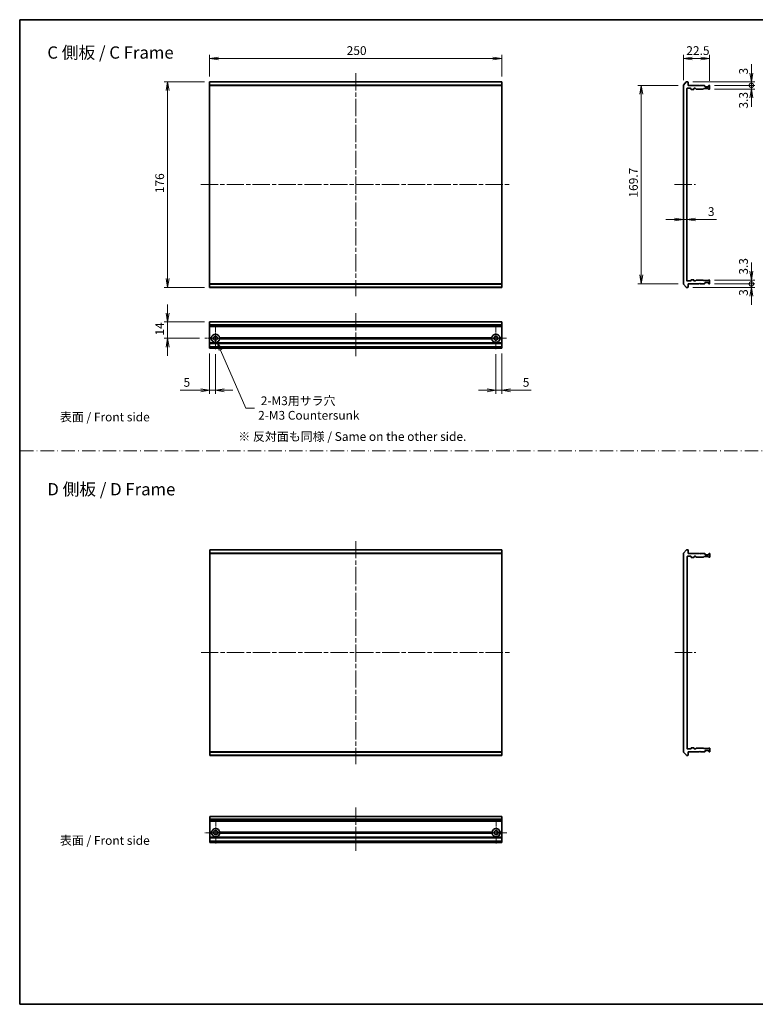
# Model space of a CAD drawing. Units: millimetres. Extents: x 36 to 6613, y 20 to 1144.
# Drawn here: x 2598 to 3227, y 20 to 863 of the extents above; entities that cross this region are included whole.
import ezdxf

# ---------------------------------------------------------------- set-up
doc = ezdxf.new("R2010")
doc.units = ezdxf.units.MM
doc.header["$LTSCALE"] = 2.5
doc.linetypes.add('CHAIN', pattern=[0.3543, 0.2362, -0.0295, 0.0591, -0.0295])
doc.linetypes.add('DASH_DOT', pattern=[0.37, 0.24, -0.06, 0.01, -0.06])
doc.layers.get('Defpoints').update_dxf_attribs({"lineweight": 25})
for name, color, linetype, lineweight in [('Border (ISO)', 7, 'Continuous', 35), ('Center Mark (ISO)', 131, 'Continuous', 18), ('Centerline (ISO)', 131, 'Continuous', 18), ('Dimension (ISO)', 7, 'Continuous', 18), ('Dimension (ISO) @ 1', 7, 'Continuous', 18), ('Sketch Geometry (ISO)', 7, 'Continuous', 18), ('Symbol (ISO)', 7, 'Continuous', 18), ('Visible (ISO)', 7, 'Continuous', 35), ('Visible Narrow (ISO)', 7, 'Continuous', 25)]:
    doc.layers.add(name, color=color, linetype=linetype, lineweight=lineweight)
doc.styles.add('Note Text (TK)', font='MS PGothic.ttf')
doc.dimstyles.new('Default - Method 1b (TK)', dxfattribs={"dimscale": 2.5, "dimtxt": 2.5, "dimasz": 2.5, "dimexe": 1, "dimexo": 1.5, "dimgap": 1, "dimtad": 1, "dimrnd": 1e-08, "dimdsep": 46, "dimtxsty": 'Note Text (TK)', "dimblk": 'OPEN', "dimcen": 0.09, "dimdle": 5, "dimclrd": 100, "dimclre": 100, "dimclrt": 7, "dimadec": 1, "dimazin": 1, "dimtfac": 1, "dimtmove": 0, "dimatfit": 3, "dimldrblk": 'OPEN', "dimfxl": 1, "dimtolj": 1, "dimlwd": -1, "dimlwe": -1, "dimarcsym": 0})

# ---------------------------------------------------------------- blocks, each defined once
blk = doc.blocks.new('図面枠 tk図枠')
at = {"layer": 'Border (ISO)'}
for p, q in [((14.5, 289), (405.5, 289)), ((14.5, 289), (14.5, 8)), ((405.5, 289), (405.5, 8)), ((14.5, 8), (405.5, 8))]:
    blk.add_line(p, q, dxfattribs=at)
blk = doc.blocks.new('_Open')
at = {"color": 0, "linetype": 'ByBlock', "lineweight": -2}
for p, q in [((-1, 0.17), (0, 0)), ((-1, -0.17), (0, 0)), ((0, 0), (-1, 0))]:
    blk.add_line(p, q, dxfattribs=at)
blk = doc.blocks.new('*D32')
at = {"layer": 'Defpoints', "color": 0}
for p in [(2760.32, 809.87), (2724.32, 633.87), (2760.32, 633.87)]:
    blk.add_point(p, dxfattribs=at)
at = {"layer": 'Dimension (ISO)', "color": 100}
for p, q in [((2755.82, 809.87), (2721.32, 809.87)), ((2724.32, 802.37), (2724.32, 641.37)), ((2755.82, 633.87), (2721.32, 633.87))]:
    blk.add_line(p, q, dxfattribs=at)
at = {"layer": 'Dimension (ISO)', "color": 100, "xscale": 7.5, "yscale": 7.5, "zscale": 7.5}
for p, rotation in [((2724.32, 809.87), 90), ((2724.32, 633.87), 270)]:
    blk.add_blockref('_Open', p, dxfattribs=dict(at, rotation=rotation))
at = {"layer": 'Dimension (ISO)', "color": 7, "insert": (2717.57, 714.56), "char_height": 7.5, "attachment_point": 4, "rotation": 90, "style": 'Note Text (TK)'}
blk.add_mtext('\\A1;176', dxfattribs=at)
blk = doc.blocks.new('*D33')
at = {"layer": 'Defpoints', "color": 0}
for p in [(3010.32, 829.87), (2760.32, 809.87), (3010.32, 809.87)]:
    blk.add_point(p, dxfattribs=at)
at = {"layer": 'Dimension (ISO)', "color": 100}
for p, q in [((2760.32, 814.37), (2760.32, 832.87)), ((2767.82, 829.87), (3002.82, 829.87)), ((3010.32, 814.37), (3010.32, 832.87))]:
    blk.add_line(p, q, dxfattribs=at)
at = {"layer": 'Dimension (ISO)', "color": 100, "xscale": 7.5, "yscale": 7.5, "zscale": 7.5, "rotation": 180}
blk.add_blockref('_Open', (2760.32, 829.87), dxfattribs=at)
at = {"layer": 'Dimension (ISO)', "color": 100, "xscale": 7.5, "yscale": 7.5, "zscale": 7.5}
blk.add_blockref('_Open', (3010.32, 829.87), dxfattribs=at)
at = {"layer": 'Dimension (ISO)', "color": 7, "insert": (2877.61, 836.62), "char_height": 7.5, "attachment_point": 4, "style": 'Note Text (TK)'}
blk.add_mtext('\\A1;250', dxfattribs=at)
blk = doc.blocks.new('*D34')
at = {"layer": 'Defpoints', "color": 0}
for p in [(3188.3, 829.87), (3165.8, 806.76), (3188.3, 806.37)]:
    blk.add_point(p, dxfattribs=at)
at = {"layer": 'Dimension (ISO)', "color": 100}
for p, q in [((3165.8, 811.26), (3165.8, 832.87)), ((3173.3, 829.87), (3180.8, 829.87)), ((3188.3, 810.87), (3188.3, 832.87))]:
    blk.add_line(p, q, dxfattribs=at)
at = {"layer": 'Dimension (ISO)', "color": 100, "xscale": 7.5, "yscale": 7.5, "zscale": 7.5, "rotation": 180}
blk.add_blockref('_Open', (3165.8, 829.87), dxfattribs=at)
at = {"layer": 'Dimension (ISO)', "color": 100, "xscale": 7.5, "yscale": 7.5, "zscale": 7.5}
blk.add_blockref('_Open', (3188.3, 829.87), dxfattribs=at)
at = {"layer": 'Dimension (ISO)', "color": 7, "insert": (3168.32, 836.62), "char_height": 7.5, "attachment_point": 4, "style": 'Note Text (TK)'}
blk.add_mtext('\\A1;22.5', dxfattribs=at)
blk = doc.blocks.new('*D35')
at = {"layer": 'Defpoints', "color": 0}
for p in [(3165.8, 806.72), (3129.8, 637.02), (3165.8, 637.02)]:
    blk.add_point(p, dxfattribs=at)
at = {"layer": 'Dimension (ISO)', "color": 100}
for p, q in [((3161.3, 806.72), (3126.8, 806.72)), ((3129.8, 799.22), (3129.8, 644.52)), ((3161.3, 637.02), (3126.8, 637.02))]:
    blk.add_line(p, q, dxfattribs=at)
at = {"layer": 'Dimension (ISO)', "color": 100, "xscale": 7.5, "yscale": 7.5, "zscale": 7.5}
for p, rotation in [((3129.8, 806.72), 90), ((3129.8, 637.02), 270)]:
    blk.add_blockref('_Open', p, dxfattribs=dict(at, rotation=rotation))
at = {"layer": 'Dimension (ISO)', "color": 7, "insert": (3123.05, 710.77), "char_height": 7.5, "attachment_point": 4, "rotation": 90, "style": 'Note Text (TK)'}
blk.add_mtext('\\A1;169.7', dxfattribs=at)
blk = doc.blocks.new('*D36')
at = {"layer": 'Defpoints', "color": 0}
for p in [(3165.8, 692.02), (3168.8, 692.02), (3168.8, 691.37)]:
    blk.add_point(p, dxfattribs=at)
at = {"layer": 'Dimension (ISO)', "color": 100}
for p, q in [((3158.3, 692.02), (3150.8, 692.02)), ((3165.8, 692.02), (3168.8, 692.02)), ((3176.3, 692.02), (3194.15, 692.02))]:
    blk.add_line(p, q, dxfattribs=at)
at = {"layer": 'Dimension (ISO)', "color": 100, "xscale": 7.5, "yscale": 7.5, "zscale": 7.5}
blk.add_blockref('_Open', (3165.8, 692.02), dxfattribs=at)
at = {"layer": 'Dimension (ISO)', "color": 100, "xscale": 7.5, "yscale": 7.5, "zscale": 7.5, "rotation": 180}
blk.add_blockref('_Open', (3168.8, 692.02), dxfattribs=at)
at = {"layer": 'Dimension (ISO)', "color": 7, "insert": (3186.8, 698.77), "char_height": 7.5, "attachment_point": 4, "style": 'Note Text (TK)'}
blk.add_mtext('\\A1;3', dxfattribs=at)
blk = doc.blocks.new('_DotSmall')
at = {"color": 0, "linetype": 'ByBlock', "const_width": 0.5}
blk.add_lwpolyline([(-0.0625, 0, 1), (0.0625, 0, 1)], format="xyb", close=True, dxfattribs=at)
blk = doc.blocks.new('*D37')
at = {"layer": 'Defpoints', "color": 0}
for p in [(3169.5, 809.87), (3224, 809.87), (3188, 806.87)]:
    blk.add_point(p, dxfattribs=at)
at = {"layer": 'Dimension (ISO)', "color": 100}
for p, q in [((3224, 817.37), (3224, 824.87)), ((3174, 809.87), (3227, 809.87)), ((3224, 806.87), (3224, 809.87)), ((3192.5, 806.87), (3227, 806.87)), ((3224, 806.87), (3224, 799.37))]:
    blk.add_line(p, q, dxfattribs=at)
at = {"layer": 'Dimension (ISO)', "color": 100, "xscale": 7.5, "yscale": 7.5, "zscale": 7.5}
for name, p, rotation in [('_Open', (3224, 809.87), 270), ('_DotSmall', (3224, 806.87), 90)]:
    blk.add_blockref(name, p, dxfattribs=dict(at, rotation=rotation))
at = {"layer": 'Dimension (ISO)', "color": 7, "insert": (3217.25, 816.16), "char_height": 7.5, "attachment_point": 4, "rotation": 90, "style": 'Note Text (TK)'}
blk.add_mtext('\\A1;3', dxfattribs=at)
blk = doc.blocks.new('*D38')
at = {"layer": 'Defpoints', "color": 0}
for p in [(3188, 806.87), (3188, 803.57), (3224, 806.87)]:
    blk.add_point(p, dxfattribs=at)
at = {"layer": 'Dimension (ISO)', "color": 100}
for p, q in [((3224, 806.87), (3224, 814.37)), ((3192.5, 806.87), (3227, 806.87)), ((3192.5, 803.57), (3227, 803.57)), ((3224, 803.57), (3224, 806.87)), ((3224, 796.07), (3224, 788.57))]:
    blk.add_line(p, q, dxfattribs=at)
at = {"layer": 'Dimension (ISO)', "color": 100, "xscale": 7.5, "yscale": 7.5, "zscale": 7.5}
for name, p, rotation in [('_DotSmall', (3224, 806.87), 270), ('_Open', (3224, 803.57), 90)]:
    blk.add_blockref(name, p, dxfattribs=dict(at, rotation=rotation))
at = {"layer": 'Dimension (ISO)', "color": 7, "insert": (3217.25, 787.01), "char_height": 7.5, "attachment_point": 4, "rotation": 90, "style": 'Note Text (TK)'}
blk.add_mtext('\\A1;3.3', dxfattribs=at)
blk = doc.blocks.new('*D39')
at = {"layer": 'Defpoints', "color": 0}
for p in [(3169.5, 633.87), (3188, 636.87), (3224, 633.87)]:
    blk.add_point(p, dxfattribs=at)
at = {"layer": 'Dimension (ISO)', "color": 100}
for p, q in [((3224, 636.87), (3224, 644.37)), ((3174, 633.87), (3227, 633.87)), ((3192.5, 636.87), (3227, 636.87)), ((3224, 636.87), (3224, 633.87)), ((3224, 626.37), (3224, 618.87))]:
    blk.add_line(p, q, dxfattribs=at)
at = {"layer": 'Dimension (ISO)', "color": 100, "xscale": 7.5, "yscale": 7.5, "zscale": 7.5}
for name, p, rotation in [('_DotSmall', (3224, 636.87), 270), ('_Open', (3224, 633.87), 90)]:
    blk.add_blockref(name, p, dxfattribs=dict(at, rotation=rotation))
at = {"layer": 'Dimension (ISO)', "color": 7, "insert": (3217.25, 626.61), "char_height": 7.5, "attachment_point": 4, "rotation": 90, "style": 'Note Text (TK)'}
blk.add_mtext('\\A1;3', dxfattribs=at)
blk = doc.blocks.new('*D40')
at = {"layer": 'Defpoints', "color": 0}
for p in [(3188, 640.17), (3188, 636.87), (3224, 636.87)]:
    blk.add_point(p, dxfattribs=at)
at = {"layer": 'Dimension (ISO)', "color": 100}
for p, q in [((3224, 647.67), (3224, 655.17)), ((3192.5, 640.17), (3227, 640.17)), ((3192.5, 636.87), (3227, 636.87)), ((3224, 640.17), (3224, 636.87)), ((3224, 636.87), (3224, 629.37))]:
    blk.add_line(p, q, dxfattribs=at)
at = {"layer": 'Dimension (ISO)', "color": 100, "xscale": 7.5, "yscale": 7.5, "zscale": 7.5}
for name, p, rotation in [('_Open', (3224, 640.17), 270), ('_DotSmall', (3224, 636.87), 90)]:
    blk.add_blockref(name, p, dxfattribs=dict(at, rotation=rotation))
at = {"layer": 'Dimension (ISO)', "color": 7, "insert": (3217.25, 644.78), "char_height": 7.5, "attachment_point": 4, "rotation": 90, "style": 'Note Text (TK)'}
blk.add_mtext('\\A1;3.3', dxfattribs=at)
blk = doc.blocks.new('*D41')
at = {"layer": 'Defpoints', "color": 0}
for p in [(2760.32, 604.34), (2724.32, 590.34), (2756.12, 590.34)]:
    blk.add_point(p, dxfattribs=at)
at = {"layer": 'Dimension (ISO)', "color": 100}
for p, q in [((2724.32, 611.84), (2724.32, 619.34)), ((2755.82, 604.34), (2721.32, 604.34)), ((2724.32, 604.34), (2724.32, 590.34)), ((2751.62, 590.34), (2721.32, 590.34)), ((2724.32, 582.84), (2724.32, 575.34))]:
    blk.add_line(p, q, dxfattribs=at)
at = {"layer": 'Dimension (ISO)', "color": 100, "xscale": 7.5, "yscale": 7.5, "zscale": 7.5}
for p, rotation in [((2724.32, 604.34), 270), ((2724.32, 590.34), 90)]:
    blk.add_blockref('_Open', p, dxfattribs=dict(at, rotation=rotation))
at = {"layer": 'Dimension (ISO)', "color": 7, "insert": (2717.57, 592.63), "char_height": 7.5, "attachment_point": 4, "rotation": 90, "style": 'Note Text (TK)'}
blk.add_mtext('\\A1;14', dxfattribs=at)
blk = doc.blocks.new('*D42')
at = {"layer": 'Defpoints', "color": 0}
for p in [(2760.32, 581.84), (2765.32, 581.14), (2760.32, 545.84)]:
    blk.add_point(p, dxfattribs=at)
at = {"layer": 'Dimension (ISO)', "color": 100}
for p, q in [((2760.32, 577.34), (2760.32, 542.84)), ((2765.32, 576.64), (2765.32, 542.84)), ((2752.82, 545.84), (2734.97, 545.84)), ((2765.32, 545.84), (2760.32, 545.84)), ((2772.82, 545.84), (2780.32, 545.84))]:
    blk.add_line(p, q, dxfattribs=at)
at = {"layer": 'Dimension (ISO)', "color": 100, "xscale": 7.5, "yscale": 7.5, "zscale": 7.5}
blk.add_blockref('_Open', (2760.32, 545.84), dxfattribs=at)
at = {"layer": 'Dimension (ISO)', "color": 100, "xscale": 7.5, "yscale": 7.5, "zscale": 7.5, "rotation": 180}
blk.add_blockref('_Open', (2765.32, 545.84), dxfattribs=at)
at = {"layer": 'Dimension (ISO)', "color": 7, "insert": (2737.97, 552.59), "char_height": 7.5, "attachment_point": 4, "style": 'Note Text (TK)'}
blk.add_mtext('\\A1;5', dxfattribs=at)
blk = doc.blocks.new('*D43')
at = {"layer": 'Defpoints', "color": 0}
for p in [(3010.32, 581.84), (3005.32, 581.14), (3005.32, 545.84)]:
    blk.add_point(p, dxfattribs=at)
at = {"layer": 'Dimension (ISO)', "color": 100}
for p, q in [((3005.32, 576.64), (3005.32, 542.84)), ((3010.32, 577.34), (3010.32, 542.84)), ((2997.82, 545.84), (2990.32, 545.84)), ((3005.32, 545.84), (3010.32, 545.84)), ((3017.82, 545.84), (3035.67, 545.84))]:
    blk.add_line(p, q, dxfattribs=at)
at = {"layer": 'Dimension (ISO)', "color": 100, "xscale": 7.5, "yscale": 7.5, "zscale": 7.5}
blk.add_blockref('_Open', (3005.32, 545.84), dxfattribs=at)
at = {"layer": 'Dimension (ISO)', "color": 100, "xscale": 7.5, "yscale": 7.5, "zscale": 7.5, "rotation": 180}
blk.add_blockref('_Open', (3010.32, 545.84), dxfattribs=at)
at = {"layer": 'Dimension (ISO)', "color": 7, "insert": (3028.32, 552.59), "char_height": 7.5, "attachment_point": 4, "style": 'Note Text (TK)'}
blk.add_mtext('\\A1;5', dxfattribs=at)
blk = doc.blocks.new('*D44')
at = {"layer": 'Defpoints', "color": 0}
for p in [(2765.32, 590.34), (2766.72, 587.13)]:
    blk.add_point(p, dxfattribs=at)
at = {"layer": 'Dimension (ISO)', "color": 100}
for p, q in [((2791.33, 530.6), (2769.71, 580.25)), ((2798.83, 530.6), (2791.33, 530.6))]:
    blk.add_line(p, q, dxfattribs=at)
at = {"layer": 'Dimension (ISO)', "color": 100, "xscale": 7.5, "yscale": 7.5, "zscale": 7.5, "rotation": 113.5263976011401}
blk.add_blockref('_Open', (2766.72, 587.13), dxfattribs=at)
at = {"layer": 'Dimension (ISO)', "color": 7, "insert": (2801.83, 530.6), "char_height": 7.5, "attachment_point": 4, "style": 'Note Text (TK)'}
blk.add_mtext('\\A1; \\fＭＳ Ｐゴシック|b0|i0;{\\H7.4700;2-M3用サラ穴\\P}\\fＭＳ Ｐゴシック|b0|i0;{\\H7.4700;2-M3 Countersunk}', dxfattribs=at)

msp = doc.modelspace()

# ---------------------------------------------------------------- linework, layer by layer
at = {"layer": 'Center Mark (ISO)', "linetype": 'CHAIN', "ltscale": 6.815306}
for p, q in [((2765.3193, 599.5397), (2765.3193, 581.1397)), ((3005.3193, 599.5397), (3005.3193, 581.1397)), ((2774.5193, 590.3397), (2756.1193, 590.3397)), ((3014.5193, 590.3397), (2996.1193, 590.3397)), ((2765.5039, 176.2216), (2765.5039, 157.8216)), ((3005.5039, 176.2216), (3005.5039, 157.8216)), ((2774.7039, 167.0216), (2756.3039, 167.0216)), ((3014.7039, 167.0216), (2996.3039, 167.0216))]:
    msp.add_line(p, q, dxfattribs=at)
at = {"layer": 'Centerline (ISO)', "linetype": 'CHAIN', "ltscale": 25}
for p, q in [((2885.3193, 817.3685), (2885.3193, 626.3685)), ((2752.8193, 721.8685), (3017.8193, 721.8685)), ((3158.3049, 721.8685), (3176.3049, 721.8685)), ((2885.3193, 611.8397), (2885.3193, 574.3397)), ((2885.5039, 416.6873), (2885.5039, 225.6873)), ((2753.0039, 321.1873), (3018.0039, 321.1873)), ((3158.4895, 321.1873), (3176.4895, 321.1873)), ((2885.5039, 188.5216), (2885.5039, 151.0216))]:
    msp.add_line(p, q, dxfattribs=at)
at = {"layer": 'Sketch Geometry (ISO)', "color": 4, "linetype": 'DASH_DOT', "lineweight": 18, "ltscale": 19.164619}
msp.add_line((2597.9342, 494.0898), (3767.9342, 494.0898), dxfattribs=at)
at = {"layer": 'Visible (ISO)'}
for p, q in [((2760.3193, 809.7606), (2760.3193, 809.8685)), ((3010.3193, 809.8685), (2760.3193, 809.8685)), ((2760.3193, 809.7606), (2760.3193, 806.952)), ((3010.3193, 809.8685), (3010.3193, 809.7606)), ((3010.3193, 806.952), (3010.3193, 809.7606)), ((3165.8744, 806.952), (3168.2149, 809.7606)), ((3169.5049, 809.8685), (3168.4454, 809.8685)), ((3169.8049, 806.8685), (3169.8049, 809.5685)), ((2760.3193, 806.7599), (2760.3193, 806.952)), ((2760.3193, 636.9772), (2760.3193, 806.7599)), ((3010.3193, 806.952), (3010.3193, 806.7599)), ((3010.3193, 806.7599), (3010.3193, 636.9772)), ((3165.8049, 806.7599), (3165.8049, 636.9772)), ((3168.8049, 639.6685), (3168.8049, 804.0685)), ((3169.1049, 804.3685), (3172.0049, 804.3685)), ((3179.3049, 806.8685), (3169.8049, 806.8685)), ((3172.3049, 804.0685), (3172.3049, 803.6685)), ((3172.6049, 803.3685), (3174.5049, 803.3685)), ((3174.8049, 803.6685), (3174.8049, 804.0685)), ((3175.1049, 804.3685), (3175.9306, 804.3685)), ((3176.767, 803.6564), (3176.1427, 804.2807)), ((3176.9791, 803.5685), (3182.6306, 803.5685)), ((3179.8049, 806.3685), (3179.3049, 806.8685)), ((3180.3049, 806.8685), (3179.8049, 806.3685)), ((3183.6806, 806.8685), (3180.3049, 806.8685)), ((3183.167, 803.9807), (3182.8427, 803.6564)), ((3183.3791, 804.0685), (3186.8806, 804.0685)), ((3183.8927, 806.7807), (3184.217, 806.4564)), ((3184.3049, 805.8685), (3184.3049, 806.2443)), ((3187.0049, 805.5685), (3184.6049, 805.5685)), ((3187.417, 803.6564), (3187.0927, 803.9807)), ((3187.3049, 806.2443), (3187.3049, 805.8685)), ((3187.3927, 806.4564), (3187.717, 806.7807)), ((3187.6291, 803.5685), (3188.0049, 803.5685)), ((3188.0049, 806.8685), (3187.9291, 806.8685)), ((3188.3049, 803.8685), (3188.3049, 806.5685)), ((2760.3193, 636.7851), (2760.3193, 636.9772)), ((2760.3193, 636.7851), (2760.3193, 633.9765)), ((2760.3193, 633.8685), (2760.3193, 633.9765)), ((2760.3193, 633.8685), (3010.3193, 633.8685)), ((3010.3193, 636.9772), (3010.3193, 636.7851)), ((3010.3193, 633.9765), (3010.3193, 636.7851)), ((3010.3193, 633.9765), (3010.3193, 633.8685)), ((3168.2149, 633.9765), (3165.8744, 636.7851)), ((3168.4454, 633.8685), (3169.5049, 633.8685)), ((3172.0049, 639.3685), (3169.1049, 639.3685)), ((3169.8049, 634.1685), (3169.8049, 636.8685)), ((3169.8049, 636.8685), (3179.3049, 636.8685)), ((3172.3049, 640.0685), (3172.3049, 639.6685)), ((3174.5049, 640.3685), (3172.6049, 640.3685)), ((3174.8049, 639.6685), (3174.8049, 640.0685)), ((3175.9306, 639.3685), (3175.1049, 639.3685)), ((3176.1427, 639.4564), (3176.767, 640.0807)), ((3182.6306, 640.1685), (3176.9791, 640.1685)), ((3179.3049, 636.8685), (3179.8049, 637.3685)), ((3179.8049, 637.3685), (3180.3049, 636.8685)), ((3180.3049, 636.8685), (3183.6806, 636.8685)), ((3182.8427, 640.0807), (3183.167, 639.7564)), ((3186.8806, 639.6685), (3183.3791, 639.6685)), ((3184.217, 637.2807), (3183.8927, 636.9564)), ((3184.3049, 637.4928), (3184.3049, 637.8685)), ((3184.6049, 638.1685), (3187.0049, 638.1685)), ((3187.0927, 639.7564), (3187.417, 640.0807)), ((3187.3049, 637.8685), (3187.3049, 637.4928)), ((3187.717, 636.9564), (3187.3927, 637.2807)), ((3187.6291, 640.1685), (3188.0049, 640.1685)), ((3187.9291, 636.8685), (3188.0049, 636.8685)), ((3188.3049, 637.1685), (3188.3049, 639.8685)), ((3010.3193, 604.3397), (2760.3193, 604.3397)), ((2760.3193, 604.3397), (2760.3193, 604.2701)), ((2760.3193, 601.9296), (2760.3193, 604.2701)), ((2760.3193, 601.9296), (2760.3193, 601.6992)), ((2760.3193, 600.6397), (2760.3193, 601.6992)), ((2760.3193, 600.6397), (2760.3193, 600.3397)), ((3010.3193, 600.3397), (2760.3193, 600.3397)), ((2760.3193, 590.8397), (2760.3193, 600.3397)), ((3010.3193, 604.2701), (3010.3193, 604.3397)), ((3010.3193, 604.2701), (3010.3193, 601.9296)), ((3010.3193, 601.6992), (3010.3193, 601.9296)), ((3010.3193, 601.6992), (3010.3193, 600.6397)), ((3010.3193, 600.3397), (3010.3193, 600.6397)), ((3010.3193, 600.3397), (3010.3193, 590.8397)), ((2761.8552, 590.8397), (2760.3193, 590.8397)), ((2760.3193, 590.3397), (2760.3193, 590.8397)), ((2762.3193, 590.3397), (2760.3193, 590.3397)), ((2760.3193, 589.8397), (2760.3193, 590.3397)), ((3002.3193, 590.3397), (2768.3193, 590.3397)), ((3001.8552, 590.8397), (2768.7834, 590.8397)), ((3010.3193, 590.3397), (3008.3193, 590.3397)), ((3010.3193, 590.8397), (3008.7834, 590.8397)), ((3010.3193, 590.8397), (3010.3193, 590.3397)), ((3010.3193, 590.3397), (3010.3193, 589.8397)), ((2761.8552, 589.8397), (2760.3193, 589.8397)), ((2760.3193, 586.4639), (2760.3193, 589.8397)), ((2760.3193, 586.4639), (2760.3193, 586.2518)), ((2760.3193, 585.9275), (2760.3193, 586.2518)), ((2760.3193, 585.9275), (2760.3193, 585.8397)), ((3010.3193, 585.8397), (2760.3193, 585.8397)), ((2760.3193, 585.5397), (2760.3193, 585.8397)), ((2760.3193, 583.1397), (2760.3193, 585.5397)), ((2760.3193, 582.8397), (2760.3193, 583.1397)), ((3010.3193, 582.8397), (2760.3193, 582.8397)), ((2760.3193, 582.8397), (2760.3193, 582.7518)), ((2760.3193, 582.4275), (2760.3193, 582.7518)), ((2760.3193, 582.4275), (2760.3193, 582.2154)), ((2760.3193, 582.1397), (2760.3193, 582.2154)), ((2760.3193, 582.1397), (2760.3193, 581.8397)), ((3010.3193, 581.8397), (2760.3193, 581.8397)), ((3001.8552, 589.8397), (2768.7834, 589.8397)), ((3010.3193, 589.8397), (3008.7834, 589.8397)), ((3010.3193, 589.8397), (3010.3193, 586.4639)), ((3010.3193, 586.2518), (3010.3193, 586.4639)), ((3010.3193, 586.2518), (3010.3193, 585.9275)), ((3010.3193, 585.8397), (3010.3193, 585.9275)), ((3010.3193, 585.8397), (3010.3193, 585.5397)), ((3010.3193, 585.5397), (3010.3193, 583.1397)), ((3010.3193, 583.1397), (3010.3193, 582.8397)), ((3010.3193, 582.7518), (3010.3193, 582.8397)), ((3010.3193, 582.7518), (3010.3193, 582.4275)), ((3010.3193, 582.2154), (3010.3193, 582.4275)), ((3010.3193, 582.2154), (3010.3193, 582.1397)), ((3010.3193, 581.8397), (3010.3193, 582.1397)), ((2760.5039, 409.0794), (2760.5039, 409.1873)), ((3010.5039, 409.1873), (2760.5039, 409.1873)), ((2760.5039, 409.0794), (2760.5039, 406.2708)), ((2760.5039, 406.0787), (2760.5039, 406.2708)), ((2760.5039, 236.2959), (2760.5039, 406.0787)), ((3010.5039, 409.1873), (3010.5039, 409.0794)), ((3010.5039, 406.2708), (3010.5039, 409.0794)), ((3010.5039, 406.2708), (3010.5039, 406.0787)), ((3010.5039, 406.0787), (3010.5039, 236.2959)), ((3165.9895, 406.0787), (3165.9895, 236.2959)), ((3166.059, 406.2708), (3168.3995, 409.0794)), ((3169.6895, 409.1873), (3168.63, 409.1873)), ((3169.9895, 406.1873), (3169.9895, 408.8873)), ((3179.4895, 406.1873), (3169.9895, 406.1873)), ((3179.9895, 405.6873), (3179.4895, 406.1873)), ((3180.4895, 406.1873), (3179.9895, 405.6873)), ((3183.8652, 406.1873), (3180.4895, 406.1873)), ((3184.0773, 406.0995), (3184.4016, 405.7752)), ((3184.4895, 405.1873), (3184.4895, 405.5631)), ((3187.1895, 404.8873), (3184.7895, 404.8873)), ((3187.4895, 405.5631), (3187.4895, 405.1873)), ((3187.5773, 405.7752), (3187.9016, 406.0995)), ((3188.1895, 406.1873), (3188.1137, 406.1873)), ((3188.4895, 403.1873), (3188.4895, 405.8873)), ((3168.9895, 238.9873), (3168.9895, 403.3873)), ((3169.2895, 403.6873), (3172.1895, 403.6873)), ((3172.4895, 403.3873), (3172.4895, 402.9873)), ((3172.7895, 402.6873), (3174.6895, 402.6873)), ((3174.9895, 402.9873), (3174.9895, 403.3873)), ((3175.2895, 403.6873), (3176.1152, 403.6873)), ((3176.9516, 402.9752), (3176.3273, 403.5995)), ((3177.1637, 402.8873), (3182.8152, 402.8873)), ((3183.3516, 403.2995), (3183.0273, 402.9752)), ((3183.5637, 403.3873), (3187.0652, 403.3873)), ((3187.6016, 402.9752), (3187.2773, 403.2995)), ((3187.8137, 402.8873), (3188.1895, 402.8873)), ((2760.5039, 236.1039), (2760.5039, 236.2959)), ((2760.5039, 236.1039), (2760.5039, 233.2953)), ((3010.5039, 236.2959), (3010.5039, 236.1039)), ((3010.5039, 233.2953), (3010.5039, 236.1039)), ((3168.3995, 233.2953), (3166.059, 236.1039)), ((3172.1895, 238.6873), (3169.2895, 238.6873)), ((3169.9895, 233.4873), (3169.9895, 236.1873)), ((3169.9895, 236.1873), (3179.4895, 236.1873)), ((3172.4895, 239.3873), (3172.4895, 238.9873)), ((3174.6895, 239.6873), (3172.7895, 239.6873)), ((3174.9895, 238.9873), (3174.9895, 239.3873)), ((3176.1152, 238.6873), (3175.2895, 238.6873)), ((3176.3273, 238.7752), (3176.9516, 239.3995)), ((3182.8152, 239.4873), (3177.1637, 239.4873)), ((3179.4895, 236.1873), (3179.9895, 236.6873)), ((3179.9895, 236.6873), (3180.4895, 236.1873)), ((3180.4895, 236.1873), (3183.8652, 236.1873)), ((3183.0273, 239.3995), (3183.3516, 239.0752)), ((3187.0652, 238.9873), (3183.5637, 238.9873)), ((3184.4016, 236.5995), (3184.0773, 236.2752)), ((3184.4895, 236.8116), (3184.4895, 237.1873)), ((3184.7895, 237.4873), (3187.1895, 237.4873)), ((3187.2773, 239.0752), (3187.6016, 239.3995)), ((3187.4895, 237.1873), (3187.4895, 236.8116)), ((3187.9016, 236.2752), (3187.5773, 236.5995)), ((3187.8137, 239.4873), (3188.1895, 239.4873)), ((3188.1137, 236.1873), (3188.1895, 236.1873)), ((3188.4895, 236.4873), (3188.4895, 239.1873)), ((2760.5039, 233.1873), (2760.5039, 233.2953)), ((2760.5039, 233.1873), (3010.5039, 233.1873)), ((3010.5039, 233.2953), (3010.5039, 233.1873)), ((3168.63, 233.1873), (3169.6895, 233.1873)), ((3010.5039, 181.0216), (2760.5039, 181.0216)), ((2760.5039, 181.0216), (2760.5039, 180.9521)), ((2760.5039, 178.6116), (2760.5039, 180.9521)), ((2760.5039, 178.6116), (2760.5039, 178.3811)), ((2760.5039, 177.3216), (2760.5039, 178.3811)), ((2760.5039, 177.3216), (2760.5039, 177.0216)), ((3010.5039, 180.9521), (3010.5039, 181.0216)), ((3010.5039, 180.9521), (3010.5039, 178.6116)), ((3010.5039, 178.3811), (3010.5039, 178.6116)), ((3010.5039, 178.3811), (3010.5039, 177.3216)), ((3010.5039, 177.0216), (3010.5039, 177.3216)), ((3010.5039, 177.0216), (2760.5039, 177.0216)), ((2760.5039, 167.5216), (2760.5039, 177.0216)), ((3010.5039, 177.0216), (3010.5039, 167.5216)), ((2762.0398, 167.5216), (2760.5039, 167.5216)), ((2760.5039, 167.0216), (2760.5039, 167.5216)), ((2762.5039, 167.0216), (2760.5039, 167.0216)), ((2760.5039, 166.5216), (2760.5039, 167.0216)), ((2762.0398, 166.5216), (2760.5039, 166.5216)), ((2760.5039, 163.1459), (2760.5039, 166.5216)), ((2760.5039, 163.1459), (2760.5039, 162.9337)), ((2760.5039, 162.6095), (2760.5039, 162.9337)), ((2760.5039, 162.6095), (2760.5039, 162.5216)), ((3010.5039, 162.5216), (2760.5039, 162.5216)), ((2760.5039, 162.2216), (2760.5039, 162.5216)), ((2760.5039, 159.8216), (2760.5039, 162.2216)), ((3002.5039, 167.0216), (2768.5039, 167.0216)), ((3002.0398, 167.5216), (2768.968, 167.5216)), ((3002.0398, 166.5216), (2768.968, 166.5216)), ((3010.5039, 167.0216), (3008.5039, 167.0216)), ((3010.5039, 167.5216), (3008.968, 167.5216)), ((3010.5039, 166.5216), (3008.968, 166.5216)), ((3010.5039, 167.5216), (3010.5039, 167.0216)), ((3010.5039, 167.0216), (3010.5039, 166.5216)), ((3010.5039, 166.5216), (3010.5039, 163.1459)), ((3010.5039, 162.9337), (3010.5039, 163.1459)), ((3010.5039, 162.9337), (3010.5039, 162.6095)), ((3010.5039, 162.5216), (3010.5039, 162.6095)), ((3010.5039, 162.5216), (3010.5039, 162.2216)), ((3010.5039, 162.2216), (3010.5039, 159.8216)), ((2760.5039, 159.5216), (2760.5039, 159.8216)), ((3010.5039, 159.5216), (2760.5039, 159.5216)), ((2760.5039, 159.5216), (2760.5039, 159.4337)), ((2760.5039, 159.1095), (2760.5039, 159.4337)), ((2760.5039, 159.1095), (2760.5039, 158.8973)), ((2760.5039, 158.8216), (2760.5039, 158.8973)), ((2760.5039, 158.8216), (2760.5039, 158.5216)), ((3010.5039, 158.5216), (2760.5039, 158.5216)), ((3010.5039, 159.8216), (3010.5039, 159.5216)), ((3010.5039, 159.4337), (3010.5039, 159.5216)), ((3010.5039, 159.4337), (3010.5039, 159.1095)), ((3010.5039, 158.8973), (3010.5039, 159.1095)), ((3010.5039, 158.8973), (3010.5039, 158.8216)), ((3010.5039, 158.5216), (3010.5039, 158.8216))]:
    msp.add_line(p, q, dxfattribs=at)
for centre in [(2765.3193, 590.3397), (3005.3193, 590.3397), (2765.5039, 167.0216), (3005.5039, 167.0216)]:
    msp.add_circle(centre, 1.7, dxfattribs=at)
for centre, radius, start, end in [((3168.4454, 809.5685), 0.3, 90, 140.1944289), ((3169.5049, 809.5685), 0.3, 0, 90), ((3166.1049, 806.7599), 0.3, 140.1944289, 180), ((3169.1049, 804.0685), 0.3, 90, 180), ((3172.0049, 804.0685), 0.3, 0, 90), ((3172.6049, 803.6685), 0.3, 180, 270), ((3174.5049, 803.6685), 0.3, 270, 0), ((3175.1049, 804.0685), 0.3, 90, 180), ((3175.9306, 804.0685), 0.3, 45, 90), ((3176.9791, 803.8685), 0.3, 225, 270), ((3182.6306, 803.8685), 0.3, 270, 315), ((3183.3791, 803.7685), 0.3, 90, 135), ((3183.6806, 806.5685), 0.3, 45, 90), ((3184.0049, 806.2443), 0.3, 0, 45), ((3184.6049, 805.8685), 0.3, 180, 270), ((3186.8806, 803.7685), 0.3, 45, 90), ((3187.0049, 805.8685), 0.3, 270, 0), ((3187.6049, 806.2443), 0.3, 135, 180), ((3187.6291, 803.8685), 0.3, 225, 270), ((3187.9291, 806.5685), 0.3, 90, 135), ((3188.0049, 806.5685), 0.3, 0, 90), ((3188.0049, 803.8685), 0.3, 270, 0), ((3166.1049, 636.9772), 0.3, 180, 219.8055711), ((3168.4454, 634.1685), 0.3, 219.8055711, 270), ((3169.1049, 639.6685), 0.3, 180, 270), ((3169.5049, 634.1685), 0.3, 270, 0), ((3172.0049, 639.6685), 0.3, 270, 0), ((3172.6049, 640.0685), 0.3, 90, 180), ((3174.5049, 640.0685), 0.3, 0, 90), ((3175.1049, 639.6685), 0.3, 180, 270), ((3175.9306, 639.6685), 0.3, 270, 315), ((3176.9791, 639.8685), 0.3, 90, 135), ((3182.6306, 639.8685), 0.3, 45, 90), ((3183.3791, 639.9685), 0.3, 225, 270), ((3183.6806, 637.1685), 0.3, 270, 315), ((3184.0049, 637.4928), 0.3, 315, 0), ((3184.6049, 637.8685), 0.3, 90, 180), ((3186.8806, 639.9685), 0.3, 270, 315), ((3187.0049, 637.8685), 0.3, 0, 90), ((3187.6049, 637.4928), 0.3, 180, 225), ((3187.6291, 639.8685), 0.3, 90, 135), ((3187.9291, 637.1685), 0.3, 225, 270), ((3188.0049, 639.8685), 0.3, 0, 90), ((3188.0049, 637.1685), 0.3, 270, 0), ((2765.3193, 590.3397), 3.5, 8.2132107, 171.7867893), ((3005.3193, 590.3397), 3.5, 8.2132107, 171.7867893), ((2765.3193, 590.3397), 3.5, 188.2132107, 351.7867893), ((3005.3193, 590.3397), 3.5, 188.2132107, 351.7867893), ((3166.2895, 406.0787), 0.3, 140.1944289, 180), ((3168.63, 408.8873), 0.3, 90, 140.1944289), ((3169.6895, 408.8873), 0.3, 0, 90), ((3183.8652, 405.8873), 0.3, 45, 90), ((3184.1895, 405.5631), 0.3, 0, 45), ((3184.7895, 405.1873), 0.3, 180, 270), ((3187.1895, 405.1873), 0.3, 270, 0), ((3187.7895, 405.5631), 0.3, 135, 180), ((3188.1137, 405.8873), 0.3, 90, 135), ((3188.1895, 405.8873), 0.3, 0, 90), ((3169.2895, 403.3873), 0.3, 90, 180), ((3172.1895, 403.3873), 0.3, 0, 90), ((3172.7895, 402.9873), 0.3, 180, 270), ((3174.6895, 402.9873), 0.3, 270, 0), ((3175.2895, 403.3873), 0.3, 90, 180), ((3176.1152, 403.3873), 0.3, 45, 90), ((3177.1637, 403.1873), 0.3, 225, 270), ((3182.8152, 403.1873), 0.3, 270, 315), ((3183.5637, 403.0873), 0.3, 90, 135), ((3187.0652, 403.0873), 0.3, 45, 90), ((3187.8137, 403.1873), 0.3, 225, 270), ((3188.1895, 403.1873), 0.3, 270, 0), ((3166.2895, 236.2959), 0.3, 180, 219.8055711), ((3169.2895, 238.9873), 0.3, 180, 270), ((3172.1895, 238.9873), 0.3, 270, 0), ((3172.7895, 239.3873), 0.3, 90, 180), ((3174.6895, 239.3873), 0.3, 0, 90), ((3175.2895, 238.9873), 0.3, 180, 270), ((3176.1152, 238.9873), 0.3, 270, 315), ((3177.1637, 239.1873), 0.3, 90, 135), ((3182.8152, 239.1873), 0.3, 45, 90), ((3183.5637, 239.2873), 0.3, 225, 270), ((3183.8652, 236.4873), 0.3, 270, 315), ((3184.1895, 236.8116), 0.3, 315, 0), ((3184.7895, 237.1873), 0.3, 90, 180), ((3187.0652, 239.2873), 0.3, 270, 315), ((3187.1895, 237.1873), 0.3, 0, 90), ((3187.7895, 236.8116), 0.3, 180, 225), ((3187.8137, 239.1873), 0.3, 90, 135), ((3188.1137, 236.4873), 0.3, 225, 270), ((3188.1895, 239.1873), 0.3, 0, 90), ((3188.1895, 236.4873), 0.3, 270, 0), ((3168.63, 233.4873), 0.3, 219.8055711, 270), ((3169.6895, 233.4873), 0.3, 270, 0), ((2765.5039, 167.0216), 3.5, 8.2132107, 171.7867893), ((3005.5039, 167.0216), 3.5, 8.2132107, 171.7867893), ((2765.5039, 167.0216), 3.5, 188.2132107, 351.7867893), ((3005.5039, 167.0216), 3.5, 188.2132107, 351.7867893)]:
    msp.add_arc(centre, radius, start, end, dxfattribs=at)
for points in [[(2762.3193, 590.3397), (2762.0872, 590.5717), (2761.8552, 590.8397)], [(2761.8552, 589.8397), (2762.0872, 590.1076), (2762.3193, 590.3397)], [(2768.7834, 590.8397), (2768.5513, 590.5717), (2768.3193, 590.3397)], [(2768.3193, 590.3397), (2768.5513, 590.1076), (2768.7834, 589.8397)], [(3002.3193, 590.3397), (3002.0872, 590.5717), (3001.8552, 590.8397)], [(3001.8552, 589.8397), (3002.0872, 590.1076), (3002.3193, 590.3397)], [(3008.7834, 590.8397), (3008.5513, 590.5717), (3008.3193, 590.3397)], [(3008.3193, 590.3397), (3008.5513, 590.1076), (3008.7834, 589.8397)], [(2762.5039, 167.0216), (2762.2718, 167.2537), (2762.0398, 167.5216)], [(2762.0398, 166.5216), (2762.2718, 166.7896), (2762.5039, 167.0216)], [(2768.968, 167.5216), (2768.7359, 167.2537), (2768.5039, 167.0216)], [(2768.5039, 167.0216), (2768.7359, 166.7896), (2768.968, 166.5216)], [(3002.5039, 167.0216), (3002.2718, 167.2537), (3002.0398, 167.5216)], [(3002.0398, 166.5216), (3002.2718, 166.7896), (3002.5039, 167.0216)], [(3008.968, 167.5216), (3008.7359, 167.2537), (3008.5039, 167.0216)], [(3008.5039, 167.0216), (3008.7359, 166.7896), (3008.968, 166.5216)]]:
    msp.add_open_spline(points, degree=2, dxfattribs=at)
at = {"layer": 'Visible Narrow (ISO)'}
for p, q in [((2760.3193, 809.7606), (3010.3193, 809.7606)), ((3010.3193, 806.952), (2760.3193, 806.952)), ((2760.3193, 806.7599), (3010.3193, 806.7599)), ((3010.3193, 636.9772), (2760.3193, 636.9772)), ((2760.3193, 636.7851), (3010.3193, 636.7851)), ((3010.3193, 633.9765), (2760.3193, 633.9765)), ((3010.3193, 604.2701), (2760.3193, 604.2701)), ((3010.3193, 601.9296), (2760.3193, 601.9296)), ((3010.3193, 601.6992), (2760.3193, 601.6992)), ((3010.3193, 600.6397), (2760.3193, 600.6397)), ((3010.3193, 586.4639), (2760.3193, 586.4639)), ((3010.3193, 586.2518), (2760.3193, 586.2518)), ((3010.3193, 585.9275), (2760.3193, 585.9275)), ((3010.3193, 585.5397), (2760.3193, 585.5397)), ((3010.3193, 583.1397), (2760.3193, 583.1397)), ((3010.3193, 582.7518), (2760.3193, 582.7518)), ((3010.3193, 582.4275), (2760.3193, 582.4275)), ((3010.3193, 582.2154), (2760.3193, 582.2154)), ((3010.3193, 582.1397), (2760.3193, 582.1397)), ((2760.5039, 409.0794), (3010.5039, 409.0794)), ((3010.5039, 406.2708), (2760.5039, 406.2708)), ((2760.5039, 406.0787), (3010.5039, 406.0787)), ((3010.5039, 236.2959), (2760.5039, 236.2959)), ((2760.5039, 236.1039), (3010.5039, 236.1039)), ((3010.5039, 233.2953), (2760.5039, 233.2953)), ((3010.5039, 180.9521), (2760.5039, 180.9521)), ((3010.5039, 178.6116), (2760.5039, 178.6116)), ((3010.5039, 178.3811), (2760.5039, 178.3811)), ((3010.5039, 177.3216), (2760.5039, 177.3216)), ((3010.5039, 163.1459), (2760.5039, 163.1459)), ((3010.5039, 162.9337), (2760.5039, 162.9337)), ((3010.5039, 162.6095), (2760.5039, 162.6095)), ((3010.5039, 162.2216), (2760.5039, 162.2216)), ((3010.5039, 159.8216), (2760.5039, 159.8216)), ((3010.5039, 159.4337), (2760.5039, 159.4337)), ((3010.5039, 159.1095), (2760.5039, 159.1095)), ((3010.5039, 158.8973), (2760.5039, 158.8973)), ((3010.5039, 158.8216), (2760.5039, 158.8216))]:
    msp.add_line(p, q, dxfattribs=at)

# ---------------------------------------------------------------- block references
at = {"xscale": 3, "yscale": 3, "zscale": 3}
msp.add_blockref('図面枠 tk図枠', (2554.2496, -3.9102), dxfattribs=at)

# ---------------------------------------------------------------- texts
at = {"layer": 'Symbol (ISO)', "color": 7, "attachment_point": 4, "line_spacing_factor": 1.5, "style": 'Note Text (TK)'}
for s, insert, char_height in [('\\fＭＳ Ｐゴシック|b0|i0;{\\H10.5000;C 側板 / C Frame}', (2621.4063, 834.9766), 10.5), ('\\fＭＳ Ｐゴシック|b0|i0;表面 / Front side', (2632.1684, 522.931), 7.5), ('\\fＭＳ Ｐゴシック|b0|i0;{\\H10.5000;D 側板 / D Frame}', (2621.4063, 461.0814), 10.5), ('\\fＭＳ Ｐゴシック|b0|i0;表面 / Front side', (2632.1684, 160.3787), 7.5)]:
    msp.add_mtext(s, dxfattribs=dict(at, insert=insert, char_height=char_height))
at = {"layer": 'Symbol (ISO)', "color": 7, "insert": (2784.8491, 506.2166), "char_height": 7.5, "width": 204.210534, "attachment_point": 4, "line_spacing_factor": 1.5, "style": 'Note Text (TK)'}
msp.add_mtext('\\fＭＳ Ｐゴシック|b0|i0;※ 反対面も同様 / Same on the other side.', dxfattribs=at)

# ---------------------------------------------------------------- dimensions: what is measured, and where the dimension line sits
at = {"layer": 'Dimension (ISO) @ 1', "color": 100}
for base, p1, p2, angle, override, picture, middle in [((3010.3193, 829.8685), (2760.3193, 809.8685), (3010.3193, 809.8685), 180, {"dimscale": 1, "dimtxt": 7.5, "dimasz": 7.5, "dimexe": 3, "dimexo": 4.5, "dimgap": 3, "dimcen": 0.27, "dimtix": 0, "dimtofl": 0, "dimtmove": 0, "dimatfit": 1}, '*D33', (2885.3193, 829.8685)), ((3188.3049, 829.8685), (3165.8049, 806.7599), (3188.3049, 806.3685), 180, {"dimscale": 1, "dimtxt": 7.5, "dimasz": 7.5, "dimexe": 3, "dimexo": 4.5, "dimgap": 3, "dimcen": 0.27, "dimtix": 0, "dimtofl": 0, "dimtmove": 0, "dimatfit": 1}, '*D34', (3177.0549, 829.8685)), ((3224.0049, 809.8685), (3188.0049, 806.8685), (3169.5049, 809.8685), 270, {"dimscale": 1, "dimtxt": 7.5, "dimasz": 7.5, "dimexe": 3, "dimexo": 4.5, "dimgap": 3, "dimblk1": 'DotSmall', "dimsah": 1, "dimcen": 0.27, "dimdle": 0, "dimtix": 0, "dimtofl": 1, "dimtmove": 1, "dimatfit": 1}, '*D37', (3224.0049, 818.3299)), ((2724.3193, 633.8685), (2760.3193, 809.8685), (2760.3193, 633.8685), 270, {"dimscale": 1, "dimtxt": 7.5, "dimasz": 7.5, "dimexe": 3, "dimexo": 4.5, "dimgap": 3, "dimdec": 2, "dimcen": 0.27, "dimtol": 0, "dimlim": 0, "dimtp": 0, "dimtm": 0, "dimtdec": 2, "dimtix": 0, "dimtofl": 0, "dimtmove": 0, "dimatfit": 1}, '*D32', (2724.3193, 721.8685)), ((3224.0049, 806.8685), (3188.0049, 803.5685), (3188.0049, 806.8685), 270, {"dimscale": 1, "dimtxt": 7.5, "dimasz": 7.5, "dimexe": 3, "dimexo": 4.5, "dimgap": 3, "dimblk2": 'DotSmall', "dimsah": 1, "dimcen": 0.27, "dimdle": 0, "dimtix": 0, "dimtofl": 1, "dimtmove": 1, "dimatfit": 1}, '*D38', (3224.0049, 793.0219)), ((3129.8049, 637.0185), (3165.8049, 806.7185), (3165.8049, 637.0185), 90, {"dimscale": 1, "dimtxt": 7.5, "dimasz": 7.5, "dimexe": 3, "dimexo": 4.5, "dimgap": 3, "dimpost": '', "dimcen": 0.27, "dimtix": 0, "dimtofl": 0, "dimtmove": 0, "dimatfit": 1}, '*D35', (3129.8049, 721.8685)), ((3168.8049, 692.0206), (3165.8049, 692.0206), (3168.8049, 691.3659), 180, {"dimscale": 1, "dimtxt": 7.5, "dimasz": 7.5, "dimexe": 3, "dimexo": 4.5, "dimgap": 3, "dimcen": 0.27, "dimse1": 1, "dimse2": 1, "dimtix": 0, "dimtofl": 1, "dimtmove": 0, "dimatfit": 1}, '*D36', (3188.9782, 692.0206)), ((3224.0049, 636.8685), (3188.0049, 640.1685), (3188.0049, 636.8685), 90, {"dimscale": 1, "dimtxt": 7.5, "dimasz": 7.5, "dimexe": 3, "dimexo": 4.5, "dimgap": 3, "dimblk2": 'DotSmall', "dimsah": 1, "dimcen": 0.27, "dimdle": 0, "dimtix": 0, "dimtofl": 1, "dimtmove": 1, "dimatfit": 1}, '*D40', (3224.0049, 650.7855)), ((3224.0049, 633.8685), (3188.0049, 636.8685), (3169.5049, 633.8685), 90, {"dimscale": 1, "dimtxt": 7.5, "dimasz": 7.5, "dimexe": 3, "dimexo": 4.5, "dimgap": 3, "dimblk1": 'DotSmall', "dimsah": 1, "dimcen": 0.27, "dimdle": 0, "dimtix": 0, "dimtofl": 1, "dimtmove": 1, "dimatfit": 1}, '*D39', (3224.0049, 628.7866)), ((2724.3193, 590.3397), (2760.3193, 604.3397), (2756.1193, 590.3397), 90, {"dimscale": 1, "dimtxt": 7.5, "dimasz": 7.5, "dimexe": 3, "dimexo": 4.5, "dimgap": 3, "dimdec": 2, "dimcen": 0.27, "dimtol": 0, "dimlim": 0, "dimtp": 0, "dimtm": 0, "dimtdec": 2, "dimtix": 0, "dimtofl": 1, "dimtmove": 0, "dimatfit": 1}, '*D41', (2724.3193, 597.3397)), ((2760.3193, 545.8397), (2765.3193, 581.1397), (2760.3193, 581.8397), 180, {"dimscale": 1, "dimtxt": 7.5, "dimasz": 7.5, "dimexe": 3, "dimexo": 4.5, "dimgap": 3, "dimdec": 2, "dimcen": 0.27, "dimtol": 0, "dimlim": 0, "dimtp": 0, "dimtm": 0, "dimtdec": 2, "dimtix": 0, "dimtofl": 1, "dimtmove": 0, "dimatfit": 1}, '*D42', (2740.146, 545.8397)), ((3005.3193, 545.8397), (3010.3193, 581.8397), (3005.3193, 581.1397), 180, {"dimscale": 1, "dimtxt": 7.5, "dimasz": 7.5, "dimexe": 3, "dimexo": 4.5, "dimgap": 3, "dimdec": 2, "dimcen": 0.27, "dimtol": 0, "dimlim": 0, "dimtp": 0, "dimtm": 0, "dimtdec": 2, "dimtix": 0, "dimtofl": 1, "dimtmove": 0, "dimatfit": 1}, '*D43', (3030.4926, 545.8397))]:
    dim = msp.add_linear_dim(base=base, p1=p1, p2=p2, angle=angle, dimstyle='Default - Method 1b (TK)', override=override, dxfattribs=at)
    dim.commit()
    dim.dimension.update_dxf_attribs({"geometry": picture, "text_midpoint": middle, "dimtype": 128})
dim = msp.add_radius_dim(center=(2765.3193, 590.3397), mpoint=(2766.7164, 587.1306), text=' \\fＭＳ Ｐゴシック|b0|i0;{\\H7.4700;2-M3用サラ穴\\P}\\fＭＳ Ｐゴシック|b0|i0;{\\H7.4700;2-M3 Countersunk}', dimstyle='Default - Method 1b (TK)', override={"dimscale": 1, "dimtxt": 7.5, "dimasz": 7.5, "dimexe": 3, "dimexo": 4.5, "dimgap": 3, "dimtad": 0, "dimtih": 1, "dimtoh": 1, "dimlfac": 1, "dimcen": 0, "dimtix": 0, "dimtofl": 0, "dimtmove": 0, "dimatfit": 3}, dxfattribs=at)
dim.commit()
dim.dimension.update_dxf_attribs({"geometry": '*D44', "text_midpoint": (2844.0779, 530.6043), "dimtype": 132})

doc.saveas('drawing.dxf')
